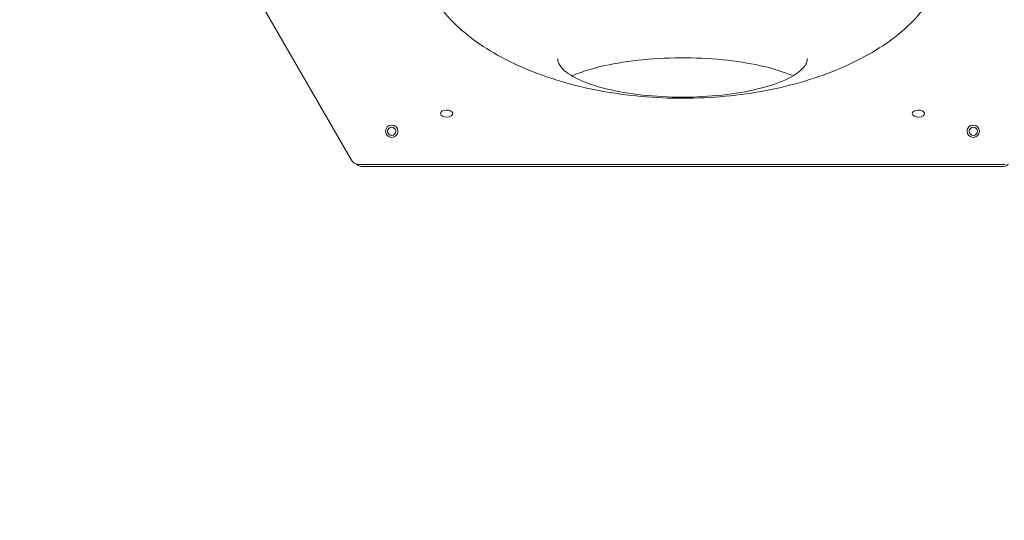
# Model space of a CAD drawing. Units: millimetres. Extents: x -7721 to 3796, y -4584 to 3632.
# Drawn here: x -4641 to -3502, y -1470 to -891 of the extents above; entities that cross this region are included whole.
import ezdxf

# ---------------------------------------------------------------- set-up
doc = ezdxf.new("R2010")
doc.units = ezdxf.units.MM
doc.header["$LTSCALE"] = 0.2
doc.header["$MEASUREMENT"] = 0
doc.header["$PDMODE"] = 1
doc.linetypes.add('BORDER', pattern=[1.75, 0.5, -0.25, 0.5, -0.25, 0, -0.25])
doc.layers.add('HAGS-Dim Plan', color=7, linetype='Continuous', lineweight=50)
doc.layers.add('HAGS-EN1176 Falling Space', color=30, linetype='BORDER')
doc.styles.get("Standard").update_dxf_attribs({"font": 'g13f12d.shx', "height": 300})
doc.dimstyles.new('HAGS - Dim Plan', dxfattribs={"dimtxt": 300, "dimasz": 200, "dimexe": 0.18, "dimexo": 0.0625, "dimgap": 150, "dimtad": 0, "dimlfac": 0.001, "dimrnd": 0.05, "dimzin": 1, "dimdsep": 46, "dimtxsty": 'Standard', "dimblk": 'HAGS - Dim Plan arrow', "dimcen": 0.1, "dimse1": 1, "dimse2": 1, "dimclrd": 1, "dimadec": 0, "dimazin": 0, "dimtfac": 1, "dimtofl": 0, "dimtmove": 0, "dimatfit": 3, "dimfxl": 1, "dimtolj": 1, "dimtzin": 0, "dimarcsym": 0})

# ---------------------------------------------------------------- blocks, each defined once
blk = doc.blocks.new('HAGS - Dim Plan arrow')
at = {"color": 1, "lineweight": 0}
blk.add_lwpolyline([(0, 0, 0, 0.35, 0), (-1, 0, 0.015, 0.015, 0)], format="xyseb", dxfattribs=at)
blk = doc.blocks.new('*D6')
at = {"layer": 'Defpoints', "color": 0, "transparency": 16777216}
for p in [(-6012.6, 2562.6), (-2165.6, -3488.7), (3598.8, -3488.7)]:
    blk.add_point(p, dxfattribs=at)
at = {"layer": 'HAGS-Dim Plan', "color": 1, "lineweight": -2, "transparency": 16777216}
for p, q in [((3598.8, 2362.6), (3598.8, -47.1)), ((3598.8, -3288.7), (3598.8, -1275.9))]:
    blk.add_line(p, q, dxfattribs=at)
at = {"layer": 'HAGS-Dim Plan', "color": 1, "lineweight": -2, "transparency": 16777216, "xscale": 200, "yscale": 200, "zscale": 200}
for p, rotation in [((3598.8, 2562.6), 90), ((3598.8, -3488.7), 270)]:
    blk.add_blockref('HAGS - Dim Plan arrow', p, dxfattribs=dict(at, rotation=rotation))
at = {"layer": 'HAGS-Dim Plan', "color": 0, "lineweight": 50, "transparency": 16777216, "insert": (3598.8, -661.5), "char_height": 300, "attachment_point": 5, "rotation": 90}
blk.add_mtext('\\A1;6.05m', dxfattribs=at)
blk = doc.blocks.new('*D7')
at = {"layer": 'Defpoints', "color": 0, "transparency": 16777216}
for p in [(-6019.1, 1052.3, 621.5), (3218.7, 1052.3), (-2652.5, -1991.6, 621.1)]:
    blk.add_point(p, dxfattribs=at)
at = {"layer": 'HAGS-Dim Plan', "color": 1, "lineweight": -2, "transparency": 16777216}
for p, q in [((3218.7, 852.3), (3218.7, -58.5)), ((3218.7, -1791.6), (3218.7, -1269.4))]:
    blk.add_line(p, q, dxfattribs=at)
at = {"layer": 'HAGS-Dim Plan', "color": 1, "lineweight": -2, "transparency": 16777216, "xscale": 200, "yscale": 200, "zscale": 200}
for p, rotation in [((3218.7, 1052.3), 90), ((3218.7, -1991.6), 270)]:
    blk.add_blockref('HAGS - Dim Plan arrow', p, dxfattribs=dict(at, rotation=rotation))
at = {"layer": 'HAGS-Dim Plan', "color": 0, "lineweight": 50, "transparency": 16777216, "insert": (3218.7, -664), "char_height": 300, "attachment_point": 5, "rotation": 90}
blk.add_mtext('\\A1;3.05m', dxfattribs=at)

msp = doc.modelspace()

# ---------------------------------------------------------------- linework, layer by layer
at = {"color": 0, "linetype": 'Continuous', "lineweight": 0}
for p, q in [((-4627.609, -411.777), (-4257.056, -1053.594)), ((-4247.587, -1058.565), (-3500.456, -1058.565)), ((-3503.468, -1060.8), (-4244.575, -1060.8))]:
    msp.add_line(p, q, dxfattribs=at)
for centre, radius in [((-4210.571, -1020.032), 7.112), ((-3537.471, -1020.032), 7.112), ((-4210.571, -1020.032), 4.763), ((-3537.471, -1020.032), 4.763)]:
    msp.add_circle(centre, radius, dxfattribs=at)
for centre in [(-4147.071, -999.565), (-3600.971, -999.565)]:
    msp.add_ellipse(centre, major_axis=(-7.144, 0), ratio=0.57735027, start_param=-1.89254688, end_param=4.39063843, dxfattribs=at)
for points, knots in [([(-3568.86, -801.69), (-3567.691, -819.151), (-3571.219, -836.696), (-3588.044, -871.593), (-3601.858, -888.868), (-3638.29, -919.819), (-3660.656, -933.553), (-3711.872, -956.346), (-3740.695, -965.412), (-3801.958, -977.928), (-3834.393, -981.368), (-3899.547, -982.231), (-3932.256, -979.649), (-3994.562, -968.736), (-4024.149, -960.411), (-4077.151, -938.941), (-4100.565, -925.809), (-4138.931, -896.204), (-4153.86, -879.744), (-4174.145, -845.042), (-4179.329, -826.807), (-4179.409, -806.297), (-4179.337, -803.993), (-4179.183, -801.69)], [5.92279603, 5.92279603, 5.92279603, 5.92279603, 6.23292681, 6.23292681, 6.55833915, 6.55833915, 6.87552535, 6.87552535, 7.19210342, 7.19210342, 7.50929198, 7.50929198, 7.82676689, 7.82676689, 8.14402577, 8.14402577, 8.46068372, 8.46068372, 8.7775391, 8.7775391, 9.10076428, 9.10076428, 9.14166613, 9.14166613, 9.14166613, 9.14166613]), ([(-4018.32, -935.674), (-4018.555, -938.2), (-4017.964, -940.713), (-4013.514, -947.655), (-4008.487, -952.184), (-3993.982, -960.466), (-3984.855, -964.269), (-3963.034, -970.954), (-3950.23, -973.808), (-3922.312, -978.118), (-3907.169, -979.552), (-3876.191, -980.791), (-3860.357, -980.587), (-3829.703, -978.553), (-3814.887, -976.724), (-3787.894, -971.666), (-3775.701, -968.444), (-3755.348, -961.09), (-3747.119, -956.962), (-3735.553, -948.727), (-3732.145, -944.663), (-3729.824, -939.251), (-3729.555, -937.484), (-3729.722, -935.674)], [3.11065581, 3.11065581, 3.11065581, 3.11065581, 3.35208423, 3.35208423, 3.66997644, 3.66997644, 3.96917095, 3.96917095, 4.27869789, 4.27869789, 4.59297863, 4.59297863, 4.90885881, 4.90885881, 5.2245371, 5.2245371, 5.53801409, 5.53801409, 5.84533701, 5.84533701, 6.14117564, 6.14117564, 6.31412216, 6.31412216, 6.31412216, 6.31412216]), ([(-3746.129, -955.93), (-3751.036, -953.744), (-3756.772, -951.588), (-3773.719, -946.261), (-3786.081, -943.332), (-3813.885, -938.586), (-3829.463, -936.835), (-3861.934, -934.927), (-3878.846, -934.802), (-3911.936, -936.25), (-3928.111, -937.825), (-3957.685, -942.418), (-3971.132, -945.415), (-3989.915, -951.085), (-3996.431, -953.488), (-4001.914, -955.93)], [0.64250166, 0.64250166, 0.64250166, 0.64250166, 0.81472957, 0.81472957, 1.09755121, 1.09755121, 1.39623753, 1.39623753, 1.7013074, 1.7013074, 2.00676445, 2.00676445, 2.30668408, 2.30668408, 2.499091, 2.499091, 2.499091, 2.499091]), ([(-4247.587, -1058.565), (-4248.514, -1058.565), (-4249.45, -1058.448), (-4251.243, -1058.023), (-4252.115, -1057.711), (-4253.79, -1056.887), (-4254.6, -1056.356), (-4255.991, -1055.112), (-4256.594, -1054.394), (-4257.056, -1053.594)], [0, 0, 0, 0, 2.78316271, 2.78316271, 5.5983591, 5.5983591, 8.60356618, 8.60356618, 11.46603427, 11.46603427, 11.46603427, 11.46603427]), ([(-4244.583, -1060.8), (-4245.429, -1060.799), (-4246.274, -1060.662), (-4247.896, -1060.171), (-4248.687, -1059.807), (-4250.074, -1058.966), (-4250.693, -1058.501), (-4251.267, -1057.979)], [0.00910702, 0.00910702, 0.00910702, 0.00910702, 2.62970401, 2.62970401, 5.33599964, 5.33599964, 7.70946708, 7.70946708, 7.70946708, 7.70946708]), ([(-3496.776, -1057.98), (-3497.221, -1058.384), (-3497.693, -1058.754), (-3498.983, -1059.618), (-3499.849, -1060.054), (-3501.618, -1060.636), (-3502.539, -1060.799), (-3503.459, -1060.8)], [3.75901324, 3.75901324, 3.75901324, 3.75901324, 5.59835459, 5.59835459, 8.60356136, 8.60356136, 11.45692724, 11.45692724, 11.45692724, 11.45692724])]:
    msp.add_open_spline(points, degree=3, knots=knots, dxfattribs=at)
at = {"layer": 'HAGS-EN1176 Falling Space', "linetype": 'Continuous', "elevation": 0}
msp.add_lwpolyline([(-3462.941, 2140.988), (-4227.417, 2140.988, 0.09522523), (-4750.767, 2053.733), (-5278.022, 2358.404, 0.41151425), (-7320.265, 1822.106), (-7494.988, 1519.617, 0.42347085), (-6970.512, -571.965), (-6478.486, -855.795, 0.0452527), (-6267.541, -1357.13, -0.00000197), (-6080.999, -1684.19), (-5861.388, -2066.553, 0.25711341), (-4250.217, -2971.429), (-3792.026, -2973.83, 0.20202661), (-2728.711, -3492.772), (-1907.59, -3491.313, 0.27201632), (-584.617, -2716.314)], format="xyb", dxfattribs=at)

# ---------------------------------------------------------------- dimensions: what is measured, and where the dimension line sits
at = {"layer": 'HAGS-Dim Plan', "lineweight": 50}
for base, p1, p2, picture, middle in [((3598.772, -3488.726, 576.958), (-6012.637, 2562.616, 576.958), (-2165.566, -3488.726, 576.958), '*D6', (3598.772, -661.496, 576.958)), ((3218.736, 1052.333, 576.958), (-2652.483, -1991.631, 1198.039), (-6019.091, 1052.333, 1198.46), '*D7', (3218.736, -663.957, 576.958))]:
    dim = msp.add_linear_dim(base=base, p1=p1, p2=p2, angle=90, dimstyle='HAGS - Dim Plan', override={"dimpost": 'm'}, dxfattribs=at)
    dim.commit()
    dim.dimension.update_dxf_attribs({"geometry": picture, "text_midpoint": middle, "dimtype": 160})

doc.saveas('drawing.dxf')
